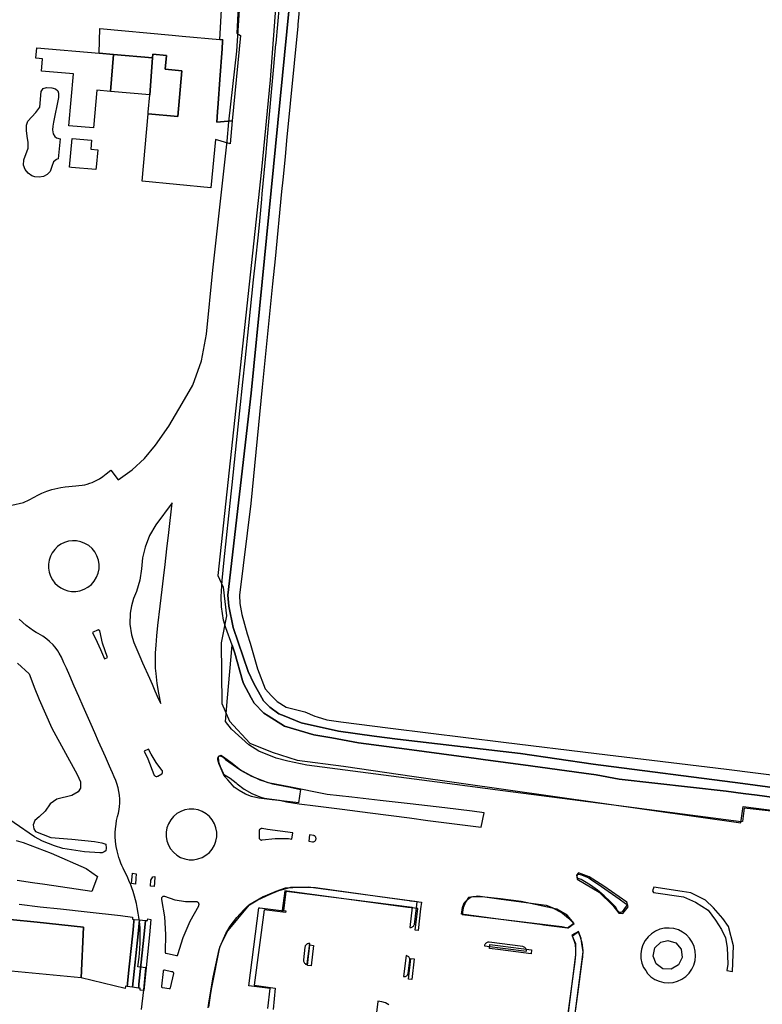
# Model space of a CAD drawing. Extents: x 1719668 to 1732973, y 5024848 to 5037745.
# Drawn here: x 1724893 to 1725068, y 5027830 to 5028063 of the extents above; entities that cross this region are included whole.
import ezdxf

# ---------------------------------------------------------------- set-up
doc = ezdxf.new("R2010")
doc.units = 0
doc.header["$MEASUREMENT"] = 0
for name, color, linetype in [('AR_VRD', 106, 'CONTINUOUS'), ('EDIFC', 246, 'CONTINUOUS'), ('MU_SOST', 216, 'CONTINUOUS'), ('SCARPT', 116, 'CONTINUOUS'), ('VIAB', 252, 'CONTINUOUS')]:
    doc.layers.add(name, color=color, linetype=linetype)

msp = doc.modelspace()

# ---------------------------------------------------------------- linework, layer by layer
at = {"layer": 'AR_VRD', "linetype": 'Continuous'}
for points in [[(1725090.95, 5027878.06), (1725063.49, 5027881.77), (1725028.09, 5027886.33), (1725010.92, 5027888.84), (1725006.86, 5027889.32), (1724981.84, 5027892.25), (1724976.33, 5027892.93), (1724967.87, 5027894.17), (1724959.04, 5027896.12), (1724955.06, 5027897.76), (1724953.81, 5027898.27), (1724951.64, 5027899.79), (1724950.19, 5027901.31), (1724949.81, 5027902), (1724947.91, 5027905.39), (1724946.56, 5027908.27), (1724942.99, 5027918.69), (1724941.94, 5027923.72), (1724941.71, 5027926.36), (1724947.28, 5027974.15), (1724949.86, 5028000.5), (1724957.8, 5028081.37)], [(1724957.8, 5028081.37), (1724949.86, 5028000.5), (1724947.28, 5027974.15), (1724941.71, 5027926.36), (1724941.94, 5027923.72), (1724942.99, 5027918.69), (1724946.56, 5027908.27), (1724947.91, 5027905.39), (1724949.81, 5027902), (1724950.19, 5027901.31), (1724951.64, 5027899.79), (1724953.81, 5027898.27), (1724955.06, 5027897.76), (1724959.04, 5027896.12), (1724967.87, 5027894.17), (1724976.33, 5027892.93), (1724981.84, 5027892.25), (1725006.86, 5027889.32), (1725010.92, 5027888.84), (1725028.09, 5027886.33), (1725063.49, 5027881.77), (1725090.95, 5027878.06)], [(1724944.16, 5028065.6), (1724943.83, 5028059.3), (1724944.72, 5028058.79), (1724942.77, 5028038.55), (1724941.75, 5028038.47), (1724939.14, 5028038.27), (1724939.31, 5028040.73), (1724939.45, 5028042.66), (1724939.86, 5028048.34), (1724940.38, 5028055.59), (1724940.51, 5028057.42), (1724940.53, 5028057.75), (1724939.82, 5028057.82), (1724940.59, 5028070.6)], [(1725074.96, 5027877.9), (1725066.87, 5027878.97), (1725063.61, 5027879.4), (1725059.61, 5027879.93), (1725034.31, 5027882.79), (1725028.86, 5027883.84), (1725025.91, 5027884.24), (1725011.6, 5027886.17), (1725009.76, 5027886.41), (1725006.83, 5027886.81), (1725002.66, 5027887.37), (1725000.48, 5027887.66), (1724984.03, 5027889.87), (1724972.65, 5027891.4), (1724966.35, 5027892.53), (1724962.07, 5027893.29), (1724955.12, 5027895.31), (1724951.27, 5027897.79), (1724950.25, 5027898.44), (1724947.93, 5027900.75), (1724947.26, 5027902), (1724945.45, 5027905.42), (1724945.24, 5027906.14), (1724943.4, 5027912.59), (1724942.73, 5027914.52), (1724941.3, 5027918.63), (1724940.69, 5027920.38), (1724940.27, 5027923.58), (1724940.13, 5027926.02), (1724940.37, 5027929.82), (1724940.88, 5027934.72), (1724942.52, 5027950.27), (1724942.74, 5027952.44), (1724943.55, 5027960.1), (1724944.58, 5027969.95), (1724945.29, 5027976.73), (1724945.82, 5027981.75), (1724946.7, 5027990.16), (1724947.83, 5028000.95), (1724948.27, 5028005.12), (1724948.95, 5028011.57), (1724949.28, 5028014.79), (1724949.77, 5028020.07), (1724949.88, 5028021.33), (1724950.77, 5028031.11), (1724950.94, 5028032.98), (1724951.19, 5028035.63), (1724951.43, 5028038.33), (1724953.11, 5028056.69), (1724953.13, 5028056.95), (1724953.94, 5028065.8)], [(1724958.72, 5028065.55), (1724958.31, 5028061.36), (1724958.28, 5028060.98), (1724955.64, 5028033.95), (1724955.26, 5028030.04), (1724954.72, 5028024.59), (1724954.46, 5028021.84), (1724952.91, 5028005.95), (1724952.31, 5027999.96), (1724949.89, 5027975.57), (1724947.15, 5027948.02), (1724944.51, 5027926.36), (1724944.57, 5027924.33), (1724945.02, 5027921.78), (1724946.34, 5027917.19), (1724946.99, 5027914.93), (1724947.62, 5027912.75), (1724948.74, 5027908.87), (1724950.57, 5027904.15), (1724952.06, 5027902.48), (1724952.55, 5027902), (1724953.4, 5027901.18), (1724955.53, 5027899.81), (1724959.91, 5027898.7), (1724962.34, 5027897.7), (1724962.83, 5027897.5), (1724965.17, 5027896.85), (1724968.49, 5027896.33), (1724980.2, 5027894.88), (1725006.9, 5027891.56), (1725028.9, 5027888.83), (1725059.69, 5027885.18), (1725080.24, 5027882.51)], [(1725071.66, 5027875.02), (1725063.8, 5027875.94), (1725063.43, 5027872.8), (1725063.13, 5027872.65), (1725034.19, 5027876.5), (1725006.73, 5027880.05), (1724991.25, 5027882.05), (1724960.42, 5027886.13), (1724955.94, 5027887.03), (1724953.18, 5027887.76), (1724949.09, 5027889.38), (1724946.72, 5027890.93), (1724942.58, 5027894.62), (1724941.18, 5027896.45), (1724941.65, 5027902), (1724942.73, 5027914.52), (1724943.4, 5027912.59), (1724945.24, 5027906.14), (1724945.45, 5027905.42), (1724947.26, 5027902), (1724947.93, 5027900.75), (1724950.25, 5027898.44), (1724951.27, 5027897.79), (1724955.12, 5027895.31), (1724962.07, 5027893.29), (1724966.35, 5027892.53), (1724972.65, 5027891.4), (1724984.03, 5027889.87), (1725000.48, 5027887.66), (1725002.66, 5027887.37), (1725006.83, 5027886.81), (1725009.76, 5027886.41), (1725011.6, 5027886.17), (1725025.91, 5027884.24), (1725028.86, 5027883.84), (1725034.31, 5027882.79), (1725059.61, 5027879.93), (1725063.61, 5027879.4), (1725066.87, 5027878.97), (1725074.96, 5027877.9)], [(1724891.97, 5027910.27), (1724894.72, 5027907.72), (1724896.09, 5027904.18), (1724896.96, 5027902), (1724897.11, 5027901.6), (1724900.14, 5027894.86), (1724906.07, 5027883.88), (1724906.88, 5027882.12), (1724906.9, 5027880.65), (1724906.37, 5027879.76), (1724904.82, 5027878.89), (1724901.26, 5027878.08), (1724899.7, 5027876.94), (1724898.54, 5027875.22), (1724897.14, 5027873.9), (1724896.09, 5027873.01), (1724895.67, 5027871.97), (1724895.87, 5027871.03), (1724896.29, 5027870.39), (1724899.85, 5027869.01), (1724904.81, 5027868.61), (1724910.21, 5027868.05), (1724911.92, 5027867.74), (1724912.88, 5027867.41), (1724913, 5027866.49), (1724912.87, 5027865.83), (1724912.46, 5027865.59), (1724912.05, 5027865.36), (1724911.45, 5027865.35), (1724907.84, 5027865.57), (1724902.68, 5027866.38), (1724900.72, 5027867.04), (1724897.88, 5027868.13), (1724896.03, 5027869.1), (1724881.55, 5027879.1)], [(1724891.65, 5027868.29), (1724893.32, 5027867.79), (1724899.92, 5027865.3), (1724908.2, 5027861.67), (1724910.9, 5027859.78), (1724909.6, 5027856.23), (1724898.44, 5027857.87), (1724895.57, 5027858.29), (1724891.88, 5027858.84)], [(1724937.05, 5027828.66), (1724937.33, 5027830.3), (1724938.3, 5027835.93), (1724938.49, 5027837.06), (1724939.66, 5027842.46), (1724939.95, 5027843.18), (1724941.28, 5027846.25), (1724942.27, 5027848), (1724943.85, 5027850.05), (1724945.5, 5027851.9), (1724946.5, 5027852.8), (1724948.8, 5027854.26), (1724951.76, 5027855.6), (1724953.78, 5027856.4), (1724955.33, 5027856.83), (1724956.63, 5027857.19), (1724959.92, 5027857.24), (1724962.49, 5027857.16), (1724977.65, 5027855.04), (1724984.63, 5027854.07), (1724984.95, 5027854.02), (1724985.34, 5027853.97), (1724985.69, 5027853.92), (1724987.52, 5027853.66), (1724987.33, 5027852.06), (1724986.72, 5027847), (1724986.03, 5027847.08), (1724986.63, 5027852.16), (1724984.29, 5027852.41), (1724955.24, 5027856.35), (1724954.61, 5027851.7), (1724955.41, 5027851.59), (1724955.38, 5027851.21), (1724950.32, 5027851.84), (1724947.93, 5027834.03), (1724952.91, 5027833.31), (1724952.43, 5027828.27)], [(1724892.38, 5027853.17), (1724897.39, 5027852.61), (1724902.2, 5027852.08), (1724908.45, 5027851.38), (1724916.39, 5027850.5), (1724919.17, 5027850.15), (1724919.23, 5027850.15), (1724919.18, 5027849.64), (1724919.55, 5027849.6), (1724919.52, 5027849.21), (1724919.42, 5027848.11), (1724919.25, 5027846.35), (1724918.42, 5027838.4), (1724918.02, 5027834.51), (1724917.99, 5027834.24), (1724917.94, 5027833.75), (1724917.51, 5027833.82), (1724917.48, 5027833.28), (1724907.07, 5027835.76), (1724907.59, 5027847.74), (1724896.66, 5027848.97), (1724890.24, 5027849.58)], [(1725021.97, 5027825.59), (1725023.88, 5027839.67), (1725024.01, 5027841.23), (1725024.02, 5027842.47), (1725023.95, 5027843.66), (1725023.2, 5027845.73), (1725024.55, 5027846.63), (1725025.07, 5027845.48), (1725025.48, 5027844.03), (1725025.66, 5027842.22), (1725025.6, 5027840.71), (1725025.46, 5027839.71), (1725024.57, 5027833.12), (1725023.24, 5027823.25)]]:
    msp.add_lwpolyline(points, dxfattribs=at)
for points in [[(1724939.82, 5028057.82), (1724940.53, 5028057.75), (1724940.51, 5028057.42), (1724940.38, 5028055.59), (1724939.86, 5028048.34), (1724939.45, 5028042.66), (1724939.31, 5028040.73), (1724939.14, 5028038.27), (1724941.75, 5028038.47), (1724942.77, 5028038.55), (1724942.25, 5028033.15), (1724938.82, 5028034.14), (1724937.74, 5028022.75), (1724921.45, 5028024.26), (1724922.86, 5028040.23), (1724929.92, 5028039.61), (1724930.87, 5028050.44), (1724926.92, 5028050.79), (1724927.2, 5028054.02), (1724923.97, 5028054.31), (1724923.89, 5028053.47), (1724914.71, 5028054.27), (1724911.33, 5028054.57), (1724911.46, 5028060.44), (1724928.6, 5028058.85), (1724930.93, 5028058.64)], [(1724902.07, 5028034.35), (1724901.63, 5028029.57), (1724901.18, 5028029.41), (1724900.51, 5028028.88), (1724900.15, 5028027.74), (1724899.71, 5028026.61), (1724899, 5028025.88), (1724898.14, 5028025.42), (1724897.09, 5028025.25), (1724896.11, 5028025.28), (1724895.39, 5028025.53), (1724894.52, 5028026.2), (1724893.83, 5028027.05), (1724893.44, 5028028.07), (1724893.5, 5028029.31), (1724894.48, 5028032.11), (1724894.53, 5028033.47), (1724894.32, 5028034.93), (1724894.16, 5028036.29), (1724894.1, 5028037.53), (1724894.43, 5028038.51), (1724896.32, 5028040.53), (1724896.8, 5028041.18), (1724897.31, 5028041.77), (1724897.59, 5028045.54), (1724898.04, 5028046.22), (1724898.86, 5028046.42), (1724900.14, 5028046.4), (1724900.97, 5028046.11), (1724901.51, 5028045.66), (1724901.67, 5028045.14), (1724901.72, 5028044.12), (1724900.48, 5028038.23), (1724900.34, 5028037.33), (1724900.24, 5028036.42), (1724900.44, 5028035.52), (1724900.86, 5028034.85), (1724901.24, 5028034.55)], [(1724940.46, 5027888.08), (1724941.22, 5027887.47), (1724944.59, 5027885.07), (1724946.86, 5027883.78), (1724949.29, 5027882.65), (1724952.33, 5027881.67), (1724956.49, 5027880.88), (1724958.9, 5027880.37), (1724958.44, 5027877.18), (1724956.51, 5027877.41), (1724953.01, 5027877.84), (1724952.55, 5027877.9), (1724952.25, 5027877.93), (1724949.69, 5027878.24), (1724949.07, 5027878.32), (1724947.35, 5027878.67), (1724945.93, 5027879.24), (1724944.45, 5027880.07), (1724943.96, 5027880.4), (1724943.26, 5027880.88), (1724942.82, 5027881.36), (1724941.71, 5027882.59), (1724940.85, 5027883.54), (1724940.14, 5027885.26), (1724939.63, 5027886.49), (1724939.51, 5027886.77), (1724939.45, 5027887.05), (1724939.37, 5027887.39), (1724939.35, 5027887.78), (1724939.51, 5027888.14), (1724939.96, 5027888.28)], [(1725025.36, 5027860.18), (1725026.69, 5027859.62), (1725027.06, 5027859.42), (1725027.41, 5027859.23), (1725030.06, 5027857.42), (1725034.27, 5027854.43), (1725035.79, 5027853.39), (1725035.93, 5027853.19), (1725036.04, 5027853.05), (1725035.91, 5027852.73), (1725034.99, 5027851.4), (1725034.69, 5027851.21), (1725034.35, 5027851.26), (1725033.88, 5027851.68), (1725033.38, 5027852.58), (1725032.11, 5027853.87), (1725030.74, 5027855.16), (1725029.16, 5027856.51), (1725027.51, 5027857.72), (1725026.09, 5027858.55), (1725025.31, 5027859.01), (1725024.58, 5027859.29), (1725024.5, 5027859.32), (1725024.4, 5027859.49), (1725024.37, 5027859.59), (1725024.31, 5027859.79), (1725024.32, 5027859.96), (1725024.51, 5027860.23), (1725024.68, 5027860.3), (1725024.76, 5027860.34)], [(1725023.55, 5027848.65), (1725022.09, 5027847.5), (1725016.4, 5027848.25), (1725015.52, 5027848.36), (1725006.28, 5027849.58), (1724996.97, 5027850.8), (1724997.21, 5027852.45), (1724997.59, 5027853.49), (1724998.39, 5027854.33), (1724999.29, 5027854.9), (1725000, 5027855.05), (1725000.86, 5027855.15), (1725006.35, 5027854.41), (1725017.03, 5027852.96), (1725018.41, 5027852.4), (1725020.86, 5027851.07), (1725022.33, 5027849.89), (1725022.92, 5027849.28)], [(1724920.84, 5027849.49), (1724920.54, 5027846.22), (1724919.21, 5027833.57), (1724917.94, 5027833.75), (1724917.99, 5027834.24), (1724918.02, 5027834.51), (1724918.42, 5027838.4), (1724919.25, 5027846.35), (1724919.42, 5027848.11), (1724919.52, 5027849.21), (1724919.55, 5027849.6)], [(1724920.84, 5027849.49), (1724922.25, 5027849.36), (1724921.94, 5027846.08), (1724921.18, 5027838.76), (1724920.71, 5027834.26), (1724920.68, 5027833.94), (1724920.61, 5027833.36), (1724919.21, 5027833.57), (1724920.54, 5027846.22)], [(1724923.56, 5027849.61), (1724923.23, 5027845.95), (1724921.85, 5027832.76), (1724920.98, 5027832.85), (1724921.02, 5027833.3), (1724920.61, 5027833.36), (1724920.68, 5027833.94), (1724920.71, 5027834.26), (1724921.18, 5027838.76), (1724921.94, 5027846.08), (1724922.25, 5027849.36), (1724922.77, 5027849.31), (1724922.8, 5027849.7)], [(1725048.29, 5027838.84), (1725046.6, 5027837.84), (1725044.63, 5027837.93), (1725043.03, 5027839.08), (1725042.32, 5027840.92), (1725042.73, 5027842.85), (1725044.14, 5027844.24), (1725045.76, 5027844.64), (1725047.65, 5027844.08), (1725048.92, 5027842.57), (1725049.16, 5027840.61)], [(1724962, 5027843.46), (1724961.44, 5027838.58), (1724960.58, 5027838.68), (1724961.13, 5027843.56)], [(1725013.56, 5027842.38), (1725013.43, 5027841.42), (1725006.18, 5027842.36), (1725003.58, 5027842.7), (1725003.71, 5027843.66), (1725006.19, 5027843.34)], [(1724985.83, 5027840.29), (1724985.28, 5027835.38), (1724984.45, 5027835.48), (1724985, 5027840.38)]]:
    msp.add_lwpolyline(points, close=True, dxfattribs=at)
at = {"layer": 'EDIFC', "linetype": 'Continuous'}
for points in [[(1724914.71, 5028054.27), (1724914.02, 5028045.53), (1724910.72, 5028045.82), (1724909.94, 5028036.91), (1724904.13, 5028037.42), (1724905.21, 5028049.66), (1724897.65, 5028050.32), (1724897.91, 5028053.27), (1724896.37, 5028053.4), (1724896.58, 5028055.87), (1724911.33, 5028054.57)], [(1724923.89, 5028053.47), (1724923.26, 5028044.71), (1724914.02, 5028045.53), (1724914.71, 5028054.27)], [(1724922.86, 5028040.23), (1724922.9, 5028040.64), (1724923.26, 5028044.71), (1724923.89, 5028053.47), (1724923.97, 5028054.31), (1724927.2, 5028054.02), (1724926.92, 5028050.79), (1724930.87, 5028050.44), (1724929.92, 5028039.61)], [(1724910.6, 5028027.6), (1724910.55, 5028027.03), (1724904.78, 5028027.55), (1724904.29, 5028027.59), (1724904.89, 5028034.38), (1724909.5, 5028033.97), (1724909.31, 5028031.83), (1724910.96, 5028031.68)], [(1724896.66, 5027848.97), (1724907.59, 5027847.74), (1724907.07, 5027835.76), (1724888.87, 5027837.5), (1724888.45, 5027837.54), (1724888.5, 5027838.1), (1724888.83, 5027841.57), (1724885.88, 5027841.85), (1724886.5, 5027848.36), (1724890.09, 5027848.01), (1724890.24, 5027849.58)]]:
    msp.add_lwpolyline(points, close=True, dxfattribs=at)
at = {"layer": 'MU_SOST', "linetype": 'Continuous'}
for points in [[(1724919.99, 5027859.29), (1724919.88, 5027857.95), (1724918.99, 5027858.06), (1724919.18, 5027860.54), (1724920.02, 5027860.38)], [(1724924.37, 5027858.26), (1724924.29, 5027857.38), (1724923.43, 5027857.49), (1724923.54, 5027858.85), (1724924.02, 5027859.68), (1724924.51, 5027859.75)]]:
    msp.add_lwpolyline(points, close=True, dxfattribs=at)
at = {"layer": 'SCARPT', "linetype": 'Continuous'}
for points in [[(1725090.95, 5027878.06), (1725063.49, 5027881.77), (1725028.09, 5027886.33), (1725010.92, 5027888.84), (1725006.86, 5027889.32), (1724981.84, 5027892.25), (1724976.33, 5027892.93), (1724967.87, 5027894.17), (1724959.04, 5027896.12), (1724955.06, 5027897.76), (1724953.81, 5027898.27), (1724951.64, 5027899.79), (1724950.19, 5027901.31), (1724949.81, 5027902), (1724947.91, 5027905.39), (1724946.56, 5027908.27), (1724942.99, 5027918.69), (1724941.94, 5027923.72), (1724941.71, 5027926.36), (1724947.28, 5027974.15), (1724949.86, 5028000.5), (1724957.8, 5028081.37)], [(1724957.8, 5028081.37), (1724949.86, 5028000.5), (1724947.28, 5027974.15), (1724941.71, 5027926.36), (1724941.94, 5027923.72), (1724942.99, 5027918.69), (1724946.56, 5027908.27), (1724947.91, 5027905.39), (1724949.81, 5027902), (1724950.19, 5027901.31), (1724951.64, 5027899.79), (1724953.81, 5027898.27), (1724955.06, 5027897.76), (1724959.04, 5027896.12), (1724967.87, 5027894.17), (1724976.33, 5027892.93), (1724981.84, 5027892.25), (1725006.86, 5027889.32), (1725010.92, 5027888.84), (1725028.09, 5027886.33), (1725063.49, 5027881.77), (1725090.95, 5027878.06)], [(1724944.16, 5028065.6), (1724943.83, 5028059.3), (1724944.72, 5028058.79), (1724942.77, 5028038.55), (1724941.75, 5028038.47), (1724939.14, 5028038.27), (1724939.31, 5028040.73), (1724939.45, 5028042.66), (1724939.86, 5028048.34), (1724940.38, 5028055.59), (1724940.51, 5028057.42), (1724940.53, 5028057.75), (1724939.82, 5028057.82), (1724940.59, 5028070.6)], [(1725074.96, 5027877.9), (1725066.87, 5027878.97), (1725063.61, 5027879.4), (1725059.61, 5027879.93), (1725034.31, 5027882.79), (1725028.86, 5027883.84), (1725025.91, 5027884.24), (1725011.6, 5027886.17), (1725009.76, 5027886.41), (1725006.83, 5027886.81), (1725002.66, 5027887.37), (1725000.48, 5027887.66), (1724984.03, 5027889.87), (1724972.65, 5027891.4), (1724966.35, 5027892.53), (1724962.07, 5027893.29), (1724955.12, 5027895.31), (1724951.27, 5027897.79), (1724950.25, 5027898.44), (1724947.93, 5027900.75), (1724947.26, 5027902), (1724945.45, 5027905.42), (1724945.24, 5027906.14), (1724943.4, 5027912.59), (1724942.73, 5027914.52), (1724941.3, 5027918.63), (1724940.69, 5027920.38), (1724940.27, 5027923.58), (1724940.13, 5027926.02), (1724940.37, 5027929.82), (1724940.88, 5027934.72), (1724942.52, 5027950.27), (1724942.74, 5027952.44), (1724943.55, 5027960.1), (1724944.58, 5027969.95), (1724945.29, 5027976.73), (1724945.82, 5027981.75), (1724946.7, 5027990.16), (1724947.83, 5028000.95), (1724948.27, 5028005.12), (1724948.95, 5028011.57), (1724949.28, 5028014.79), (1724949.77, 5028020.07), (1724949.88, 5028021.33), (1724950.77, 5028031.11), (1724950.94, 5028032.98), (1724951.19, 5028035.63), (1724951.43, 5028038.33), (1724953.11, 5028056.69), (1724953.13, 5028056.95), (1724953.94, 5028065.8)], [(1724958.72, 5028065.55), (1724958.31, 5028061.36), (1724958.28, 5028060.98), (1724955.64, 5028033.95), (1724955.26, 5028030.04), (1724954.72, 5028024.59), (1724954.46, 5028021.84), (1724952.91, 5028005.95), (1724952.31, 5027999.96), (1724949.89, 5027975.57), (1724947.15, 5027948.02), (1724944.51, 5027926.36), (1724944.57, 5027924.33), (1724945.02, 5027921.78), (1724946.34, 5027917.19), (1724946.99, 5027914.93), (1724947.62, 5027912.75), (1724948.74, 5027908.87), (1724950.57, 5027904.15), (1724952.06, 5027902.48), (1724952.55, 5027902), (1724953.4, 5027901.18), (1724955.53, 5027899.81), (1724959.91, 5027898.7), (1724962.34, 5027897.7), (1724962.83, 5027897.5), (1724965.17, 5027896.85), (1724968.49, 5027896.33), (1724980.2, 5027894.88), (1725006.9, 5027891.56), (1725028.9, 5027888.83), (1725059.69, 5027885.18), (1725080.24, 5027882.51)], [(1725071.66, 5027875.02), (1725063.8, 5027875.94), (1725063.43, 5027872.8), (1725063.13, 5027872.65), (1725034.19, 5027876.5), (1725006.73, 5027880.05), (1724991.25, 5027882.05), (1724960.42, 5027886.13), (1724955.94, 5027887.03), (1724953.18, 5027887.76), (1724949.09, 5027889.38), (1724946.72, 5027890.93), (1724942.58, 5027894.62), (1724941.18, 5027896.45), (1724941.65, 5027902), (1724942.73, 5027914.52), (1724943.4, 5027912.59), (1724945.24, 5027906.14), (1724945.45, 5027905.42), (1724947.26, 5027902), (1724947.93, 5027900.75), (1724950.25, 5027898.44), (1724951.27, 5027897.79), (1724955.12, 5027895.31), (1724962.07, 5027893.29), (1724966.35, 5027892.53), (1724972.65, 5027891.4), (1724984.03, 5027889.87), (1725000.48, 5027887.66), (1725002.66, 5027887.37), (1725006.83, 5027886.81), (1725009.76, 5027886.41), (1725011.6, 5027886.17), (1725025.91, 5027884.24), (1725028.86, 5027883.84), (1725034.31, 5027882.79), (1725059.61, 5027879.93), (1725063.61, 5027879.4), (1725066.87, 5027878.97), (1725074.96, 5027877.9)]]:
    msp.add_lwpolyline(points, dxfattribs=at)
for points in [[(1724920.84, 5027849.49), (1724920.54, 5027846.22), (1724919.21, 5027833.57), (1724917.94, 5027833.75), (1724917.99, 5027834.24), (1724918.02, 5027834.51), (1724918.42, 5027838.4), (1724919.25, 5027846.35), (1724919.42, 5027848.11), (1724919.52, 5027849.21), (1724919.55, 5027849.6)], [(1724922.25, 5027849.36), (1724921.94, 5027846.08), (1724921.18, 5027838.76), (1724920.71, 5027834.26), (1724920.68, 5027833.94), (1724920.61, 5027833.36), (1724919.21, 5027833.57), (1724920.54, 5027846.22), (1724920.84, 5027849.49)]]:
    msp.add_lwpolyline(points, close=True, dxfattribs=at)
at = {"layer": 'VIAB', "linetype": 'Continuous'}
for points in [[(1724890.64, 5027947.65), (1724893.38, 5027948.28), (1724894.78, 5027948.89), (1724895.9, 5027949.53), (1724896.8, 5027950.02), (1724897.79, 5027950.48), (1724898.91, 5027950.93), (1724900.11, 5027951.32), (1724901.5, 5027951.66), (1724902.25, 5027951.77), (1724903.29, 5027951.94), (1724905.79, 5027952.2), (1724906.48, 5027952.24), (1724907.31, 5027952.35), (1724907.89, 5027952.46), (1724908.51, 5027952.62), (1724909.14, 5027952.81), (1724909.64, 5027953), (1724910.58, 5027953.42), (1724911.39, 5027953.87), (1724912.15, 5027954.38), (1724912.97, 5027955.02), (1724914.06, 5027955.87), (1724915.81, 5027953.62), (1724919.13, 5027956.01), (1724922.04, 5027958.69), (1724924.63, 5027961.83), (1724927.79, 5027966.35), (1724930.96, 5027971.65), (1724933.42, 5027976.01), (1724935.47, 5027981.77), (1724936.65, 5027988.11), (1724938.17, 5028003.24), (1724941.59, 5028033.79), (1724941.98, 5028038.36), (1724943.89, 5028055.07), (1724945.7, 5028083.11)], [(1724954.19, 5028081.14), (1724951.74, 5028048.29), (1724949.66, 5028027.07), (1724939.34, 5027930.94), (1724940.65, 5027928.23), (1724941.42, 5027921.42), (1724940.12, 5027915.01), (1724940.31, 5027900.7), (1724942.14, 5027896.48), (1724946.91, 5027891.34), (1724952.23, 5027889.14), (1724958.1, 5027887.3), (1724969.11, 5027885.83), (1724985.81, 5027883.45), (1725063.06, 5027872.44), (1725063.61, 5027876.29), (1725184.32, 5027860.74), (1725184.03, 5027857.64), (1725236.92, 5027851.15), (1725241.47, 5027848.05), (1725244.28, 5027844.95), (1725246.31, 5027840.88), (1725247.28, 5027836.91), (1725246.31, 5027827.99)], [(1724921.34, 5027828.28), (1724921.87, 5027832.95), (1724922.32, 5027838.13), (1724920.48, 5027838.34), (1724920.74, 5027840.67), (1724920.93, 5027842.52), (1724921.02, 5027844.14), (1724921.04, 5027845.1), (1724920.97, 5027847.5), (1724920.9, 5027848.36), (1724920.83, 5027849.09), (1724920.7, 5027850.11), (1724920.56, 5027851.04), (1724920.31, 5027852.41), (1724920.1, 5027853.35), (1724919.89, 5027854.23), (1724919.64, 5027855.11), (1724919.31, 5027856.19), (1724919.01, 5027857.09), (1724918.77, 5027857.75), (1724918.51, 5027858.41), (1724917.93, 5027859.8), (1724917.41, 5027860.89), (1724917, 5027861.72), (1724916.69, 5027862.38), (1724916.45, 5027862.92), (1724916.19, 5027863.61), (1724915.97, 5027864.27), (1724915.78, 5027864.91), (1724915.55, 5027865.83), (1724915.35, 5027866.85), (1724915.21, 5027868.02), (1724915.13, 5027869.19), (1724915.13, 5027870.17), (1724915.18, 5027871.01), (1724915.29, 5027872.12), (1724915.44, 5027873.04), (1724915.64, 5027873.94), (1724915.85, 5027874.77), (1724916.01, 5027875.61), (1724916.1, 5027876.3), (1724916.16, 5027877.1), (1724916.17, 5027878.02), (1724916.11, 5027878.96), (1724915.99, 5027879.84), (1724915.8, 5027880.77), (1724915.51, 5027881.75), (1724915.24, 5027882.48), (1724914.85, 5027883.37), (1724914.44, 5027884.31), (1724914.06, 5027885.17), (1724913.75, 5027885.87), (1724912.79, 5027888.06), (1724912.4, 5027888.94), (1724911.19, 5027891.7), (1724910.28, 5027893.76), (1724909.43, 5027895.69), (1724907.55, 5027899.95), (1724906.48, 5027902.37), (1724905.43, 5027904.77), (1724904.35, 5027907.21), (1724903.55, 5027909.03), (1724902.99, 5027910.3), (1724902.37, 5027911.68), (1724901.87, 5027912.6), (1724901.53, 5027913.14), (1724901.13, 5027913.7), (1724900.8, 5027914.12), (1724900.43, 5027914.55), (1724899.6, 5027915.39), (1724898.97, 5027915.93), (1724898.34, 5027916.41), (1724897.98, 5027916.64), (1724897.47, 5027916.96), (1724896.91, 5027917.27), (1724896.45, 5027917.52), (1724895.79, 5027917.91), (1724894.08, 5027919.12), (1724892.37, 5027920.67)], [(1724951.18, 5027828.52), (1724951.78, 5027833.27), (1724946.72, 5027833.91), (1724949.05, 5027852.35), (1724949.29, 5027852.32), (1724954.96, 5027851.61), (1724955.54, 5027856.22), (1724955.55, 5027856.26), (1724956.17, 5027856.21), (1724956.17, 5027856.21), (1724985.35, 5027852.46), (1724984.75, 5027847.7), (1724984.91, 5027847.69), (1724985.07, 5027847.71), (1724985.23, 5027847.75), (1724985.37, 5027847.82), (1724985.51, 5027847.91), (1724985.62, 5027848.02), (1724985.72, 5027848.14), (1724985.8, 5027848.28), (1724985.85, 5027848.43), (1724986.34, 5027852.32), (1724986.34, 5027852.33), (1724986.34, 5027852.33), (1724986.51, 5027853.72), (1724960.82, 5027857.24), (1724955.28, 5027856.97), (1724953.06, 5027856.19), (1724950.06, 5027854.97), (1724946.7, 5027852.94), (1724941.76, 5027846.98), (1724940.8, 5027845.09), (1724939.78, 5027843.06), (1724937.9, 5027833.47), (1724937.64, 5027832.17), (1724937.18, 5027828.81)], [(1724979.82, 5027829.41), (1724979, 5027829.82), (1724978.12, 5027830.09), (1724977.21, 5027830.22), (1724977.18, 5027830.06), (1724976.57, 5027825.23)]]:
    msp.add_lwpolyline(points, dxfattribs=at)
for points in [[(1724922.17, 5027937.7), (1724921.56, 5027935.17), (1724921.29, 5027932.58), (1724920.94, 5027929.84), (1724920.14, 5027927.2), (1724919.44, 5027925.52), (1724918.93, 5027923.77), (1724918.64, 5027922.05), (1724918.59, 5027919.49), (1724918.96, 5027916.95), (1724919.51, 5027915.16), (1724920.24, 5027913.44), (1724920.96, 5027911.79), (1724921.59, 5027910.35), (1724923.2, 5027906.69), (1724923.84, 5027905.23), (1724924.5, 5027903.71), (1724925.36, 5027901.75), (1724925.9, 5027900.72), (1724925.45, 5027903.16), (1724925.01, 5027905.46), (1724924.78, 5027907.78), (1724924.66, 5027909.06), (1724924.66, 5027910.43), (1724924.66, 5027912.69), (1724924.77, 5027914.48), (1724924.91, 5027916.69), (1724925.2, 5027919.17), (1724925.73, 5027923.71), (1724926.19, 5027927.67), (1724926.5, 5027930.31), (1724926.88, 5027933.59), (1724927.31, 5027937.31), (1724927.76, 5027941.13), (1724928.58, 5027948.15), (1724924.7, 5027942.96), (1724923.24, 5027940.42)], [(1724900.83, 5027929.2), (1724901.48, 5027928.58), (1724902.21, 5027928.05), (1724903.02, 5027927.65), (1724903.87, 5027927.37), (1724904.76, 5027927.22), (1724905.76, 5027927.21), (1724906.74, 5027927.37), (1724907.73, 5027927.71), (1724908.65, 5027928.21), (1724909.46, 5027928.87), (1724910.15, 5027929.66), (1724910.69, 5027930.55), (1724911.06, 5027931.53), (1724911.27, 5027932.55), (1724911.29, 5027933.6), (1724911.13, 5027934.63), (1724910.79, 5027935.62), (1724910.28, 5027936.54), (1724909.63, 5027937.35), (1724908.84, 5027938.04), (1724907.94, 5027938.58), (1724906.97, 5027938.96), (1724905.94, 5027939.16), (1724905.01, 5027939.19), (1724904.08, 5027939.07), (1724903.15, 5027938.8), (1724902.28, 5027938.38), (1724901.49, 5027937.83), (1724900.8, 5027937.16), (1724900.22, 5027936.38), (1724899.77, 5027935.52), (1724899.47, 5027934.61), (1724899.32, 5027933.65), (1724899.33, 5027932.69), (1724899.49, 5027931.74), (1724899.8, 5027930.82), (1724900.25, 5027929.97)], [(1724911.6, 5027913.46), (1724912.58, 5027911.23), (1724913.27, 5027911.54), (1724912.08, 5027914.98), (1724911.48, 5027917.88), (1724911.11, 5027918.09), (1724909.76, 5027917.46), (1724910.84, 5027915.18)], [(1724925.16, 5027883.52), (1724926.1, 5027884.05), (1724926.17, 5027884.13), (1724926.23, 5027884.22), (1724926.27, 5027884.32), (1724926.3, 5027884.42), (1724926.3, 5027884.53), (1724926.29, 5027884.64), (1724926.26, 5027884.75), (1724926.22, 5027884.85), (1724926.15, 5027884.93), (1724924.78, 5027886.75), (1724923.6, 5027888.69), (1724922.97, 5027889.92), (1724921.96, 5027889.44), (1724922.78, 5027887.58), (1724924.22, 5027883.89), (1724924.26, 5027883.79), (1724924.31, 5027883.7), (1724924.38, 5027883.62), (1724924.46, 5027883.55), (1724924.55, 5027883.5), (1724924.65, 5027883.46), (1724924.75, 5027883.43), (1724924.86, 5027883.43), (1724924.97, 5027883.44), (1724925.07, 5027883.47)], [(1724939.96, 5027885.79), (1724940.99, 5027883.36), (1724940.74, 5027883.94), (1724942.28, 5027883.01), (1724943.7, 5027881.91), (1724943.92, 5027881.7), (1724945.57, 5027880.41), (1724947.38, 5027879.37), (1724949.32, 5027878.58), (1724950.33, 5027878.3), (1724953.96, 5027877.82), (1724955.57, 5027877.44), (1724958.58, 5027876.97), (1724962.5, 5027876.47), (1724968.75, 5027875.66), (1724975.37, 5027874.8), (1724984.66, 5027873.6), (1724989.01, 5027873.04), (1725001.67, 5027871.41), (1725002.31, 5027874.85), (1724999.51, 5027875.2), (1724993.05, 5027876.01), (1724984.88, 5027876.97), (1724977.79, 5027877.77), (1724971.04, 5027878.54), (1724965.22, 5027879.17), (1724956.22, 5027880.95), (1724951.28, 5027881.95), (1724947.43, 5027883.4), (1724944.8, 5027884.85), (1724942.76, 5027886.48), (1724940.67, 5027887.98), (1724940.09, 5027888.39), (1724939.45, 5027888.11), (1724939.5, 5027886.89)], [(1724934.7, 5027875.49), (1724933.67, 5027875.67), (1724932.62, 5027875.68), (1724931.59, 5027875.5), (1724930.61, 5027875.14), (1724929.7, 5027874.62), (1724928.9, 5027873.95), (1724928.23, 5027873.15), (1724927.7, 5027872.25), (1724927.34, 5027871.27), (1724927.16, 5027870.24), (1724927.15, 5027869.19), (1724927.33, 5027868.16), (1724927.69, 5027867.18), (1724928.21, 5027866.27), (1724928.88, 5027865.47), (1724929.68, 5027864.79), (1724930.58, 5027864.27), (1724931.57, 5027863.91), (1724932.6, 5027863.72), (1724933.64, 5027863.72), (1724934.67, 5027863.9), (1724935.66, 5027864.26), (1724936.56, 5027864.78), (1724937.37, 5027865.45), (1724938.04, 5027866.25), (1724938.57, 5027867.15), (1724938.93, 5027868.13), (1724939.11, 5027869.16), (1724939.11, 5027870.21), (1724938.93, 5027871.24), (1724938.58, 5027872.22), (1724938.06, 5027873.13), (1724937.39, 5027873.93), (1724936.59, 5027874.61), (1724935.68, 5027875.13)], [(1724949.83, 5027868.39), (1724952.93, 5027868.77), (1724956.05, 5027868.71), (1724956.89, 5027868.62), (1724957.08, 5027870.11), (1724951.1, 5027870.88), (1724949.83, 5027871.08), (1724949.73, 5027871.09), (1724949.63, 5027871.09), (1724949.53, 5027871.06), (1724949.44, 5027871.03), (1724949.36, 5027870.98), (1724949.28, 5027870.91), (1724949.22, 5027870.84), (1724949.17, 5027870.75), (1724949.14, 5027870.66), (1724949.12, 5027870.56), (1724949.11, 5027870.46), (1724949.12, 5027868.92), (1724949.14, 5027868.82), (1724949.17, 5027868.73), (1724949.22, 5027868.64), (1724949.28, 5027868.56), (1724949.36, 5027868.5), (1724949.44, 5027868.44), (1724949.54, 5027868.41), (1724949.63, 5027868.38), (1724949.73, 5027868.38)], [(1724961.04, 5027869.59), (1724960.85, 5027868.08), (1724961.77, 5027867.95), (1724961.9, 5027867.95), (1724962.03, 5027867.98), (1724962.16, 5027868.02), (1724962.27, 5027868.09), (1724962.37, 5027868.17), (1724962.46, 5027868.28), (1724962.52, 5027868.39), (1724962.57, 5027868.51), (1724962.59, 5027868.64), (1724962.6, 5027868.78), (1724962.57, 5027868.91), (1724962.53, 5027869.03), (1724962.47, 5027869.15), (1724962.39, 5027869.25), (1724962.29, 5027869.34), (1724962.17, 5027869.41), (1724962.05, 5027869.46)], [(1725024.35, 5027859.11), (1725029.56, 5027856.04), (1725032.76, 5027852.9), (1725034.17, 5027851.1), (1725035.1, 5027851.03), (1725036.37, 5027852.57), (1725036.1, 5027853.64), (1725030.63, 5027857.44), (1725027.15, 5027859.71), (1725024.62, 5027860.65), (1725024.15, 5027860.05)], [(1725055.34, 5027851.77), (1725057.08, 5027849.43), (1725058.48, 5027847.22), (1725059.42, 5027845.22), (1725059.82, 5027842.95), (1725059.95, 5027839.01), (1725059.75, 5027837.54), (1725061.09, 5027837.27), (1725061.29, 5027843.35), (1725060.09, 5027847.89), (1725058.75, 5027849.83), (1725056.61, 5027852.37), (1725054.68, 5027854.17), (1725051.2, 5027855.91), (1725049.13, 5027856.17), (1725042.45, 5027857.24), (1725042.18, 5027856.38), (1725042.38, 5027855.97), (1725049.46, 5027854.91), (1725052.34, 5027853.7)], [(1724929.6, 5027841.06), (1724929.65, 5027841.05), (1724929.7, 5027841.06), (1724929.75, 5027841.07), (1724929.8, 5027841.09), (1724929.84, 5027841.11), (1724929.88, 5027841.15), (1724929.91, 5027841.19), (1724929.94, 5027841.23), (1724929.95, 5027841.28), (1724931.19, 5027845.29), (1724932.83, 5027849.15), (1724934.84, 5027852.83), (1724934.88, 5027852.92), (1724934.91, 5027853.01), (1724934.93, 5027853.12), (1724934.92, 5027853.22), (1724934.9, 5027853.32), (1724934.87, 5027853.41), (1724934.81, 5027853.5), (1724934.75, 5027853.57), (1724934.67, 5027853.64), (1724934.58, 5027853.69), (1724934.49, 5027853.72), (1724934.39, 5027853.74), (1724934.28, 5027853.74), (1724931.75, 5027853.76), (1724929.25, 5027854.18), (1724926.85, 5027854.98), (1724926.75, 5027855.02), (1724926.65, 5027855.03), (1724926.55, 5027855.03), (1724926.45, 5027855.01), (1724926.36, 5027854.98), (1724926.27, 5027854.92), (1724926.19, 5027854.86), (1724926.13, 5027854.78), (1724926.08, 5027854.7), (1724926.04, 5027854.6), (1724926.02, 5027854.5), (1724926.02, 5027854.4), (1724926.03, 5027854.3), (1724926.73, 5027850.2), (1724927.02, 5027846.05), (1724926.9, 5027841.89), (1724926.9, 5027841.84), (1724926.91, 5027841.79), (1724926.92, 5027841.74), (1724926.94, 5027841.7), (1724926.97, 5027841.66), (1724927.01, 5027841.63), (1724927.05, 5027841.6), (1724927.09, 5027841.58), (1724927.14, 5027841.57)], [(1725021.94, 5027850.63), (1725019.54, 5027852.03), (1725011.12, 5027853.84), (1725006.18, 5027854.44), (1725001.77, 5027854.97), (1724999.7, 5027854.97), (1724998.63, 5027854.77), (1724997.9, 5027853.7), (1724997.36, 5027852.3), (1724997.16, 5027850.76), (1725020.74, 5027847.89), (1725022.21, 5027847.62), (1725023.61, 5027848.63)], [(1725021.34, 5027807.88), (1725025.75, 5027841.95), (1725025.48, 5027843.82), (1725025.28, 5027845.09), (1725024.62, 5027846.76), (1725023.08, 5027845.89), (1725023.95, 5027843.88), (1725023.95, 5027841.21), (1725019.81, 5027808.88), (1725015.4, 5027809.41), (1725015.33, 5027808.75)], [(1725044.8, 5027834.67), (1725045.91, 5027834.59), (1725047.02, 5027834.69), (1725048.1, 5027834.98), (1725049.11, 5027835.46), (1725050.02, 5027836.1), (1725050.81, 5027836.88), (1725051.45, 5027837.79), (1725051.93, 5027838.8), (1725052.23, 5027839.87), (1725052.34, 5027840.98), (1725052.26, 5027842.09), (1725051.99, 5027843.17), (1725051.54, 5027844.19), (1725050.93, 5027845.12), (1725050.16, 5027845.92), (1725049.26, 5027846.59), (1725048.27, 5027847.09), (1725047.2, 5027847.41), (1725046.1, 5027847.55), (1725044.98, 5027847.49), (1725043.9, 5027847.25), (1725042.87, 5027846.82), (1725041.93, 5027846.22), (1725041.1, 5027845.47), (1725040.42, 5027844.59), (1725039.9, 5027843.61), (1725039.55, 5027842.55), (1725039.39, 5027841.45), (1725039.42, 5027840.34), (1725039.64, 5027839.24), (1725040.05, 5027838.21), (1725040.58, 5027837.47), (1725040.98, 5027836.8), (1725041.78, 5027836.03), (1725042.71, 5027835.41), (1725043.72, 5027834.95)], [(1724960.49, 5027839.08), (1724961.09, 5027843.9), (1724960.94, 5027843.9), (1724960.78, 5027843.89), (1724960.63, 5027843.85), (1724960.49, 5027843.78), (1724960.35, 5027843.69), (1724960.24, 5027843.59), (1724960.14, 5027843.47), (1724960.06, 5027843.33), (1724960.01, 5027843.18), (1724959.97, 5027843.03), (1724959.6, 5027840.05), (1724959.59, 5027839.88), (1724959.62, 5027839.71), (1724959.67, 5027839.54), (1724959.75, 5027839.39), (1724959.86, 5027839.25), (1724959.99, 5027839.13), (1724960.13, 5027839.04), (1724960.3, 5027838.97), (1724960.47, 5027838.94)], [(1725002.42, 5027843.33), (1725012.34, 5027842.07), (1725012.34, 5027842.24), (1725012.32, 5027842.41), (1725012.26, 5027842.57), (1725012.18, 5027842.72), (1725012.08, 5027842.86), (1725011.95, 5027842.97), (1725011.8, 5027843.06), (1725011.64, 5027843.13), (1725011.47, 5027843.17), (1725003.54, 5027844.19), (1725003.38, 5027844.2), (1725003.23, 5027844.18), (1725003.08, 5027844.14), (1725002.93, 5027844.08), (1725002.8, 5027843.99), (1725002.69, 5027843.89), (1725002.59, 5027843.76), (1725002.51, 5027843.63), (1725002.45, 5027843.48)], [(1724983.91, 5027841.02), (1724983.29, 5027836.06), (1724983.44, 5027836.05), (1724983.6, 5027836.07), (1724983.75, 5027836.11), (1724983.89, 5027836.17), (1724984.02, 5027836.26), (1724984.14, 5027836.36), (1724984.23, 5027836.48), (1724984.31, 5027836.62), (1724984.37, 5027836.76), (1724984.79, 5027839.97), (1724984.78, 5027840.14), (1724984.75, 5027840.3), (1724984.69, 5027840.46), (1724984.6, 5027840.6), (1724984.5, 5027840.73), (1724984.37, 5027840.84), (1724984.23, 5027840.92), (1724984.07, 5027840.98)], [(1724927.83, 5027833.21), (1724927.88, 5027833.2), (1724927.93, 5027833.21), (1724927.98, 5027833.22), (1724928.02, 5027833.24), (1724928.07, 5027833.27), (1724928.1, 5027833.3), (1724928.13, 5027833.34), (1724928.15, 5027833.39), (1724928.17, 5027833.44), (1724928.93, 5027836.8), (1724928.93, 5027836.85), (1724928.93, 5027836.9), (1724928.93, 5027836.94), (1724928.91, 5027836.99), (1724928.89, 5027837.03), (1724928.86, 5027837.07), (1724928.82, 5027837.1), (1724928.78, 5027837.13), (1724928.74, 5027837.15), (1724928.7, 5027837.16), (1724928.43, 5027837.22), (1724926.77, 5027837.56), (1724926.72, 5027837.57), (1724926.67, 5027837.56), (1724926.62, 5027837.55), (1724926.57, 5027837.53), (1724926.53, 5027837.51), (1724926.49, 5027837.48), (1724926.46, 5027837.44), (1724926.44, 5027837.39), (1724926.42, 5027837.35), (1724926.41, 5027837.3), (1724926.02, 5027833.8), (1724926.02, 5027833.75), (1724926.03, 5027833.7), (1724926.04, 5027833.65), (1724926.07, 5027833.6), (1724926.1, 5027833.56), (1724926.13, 5027833.53), (1724926.18, 5027833.5), (1724926.22, 5027833.48), (1724926.27, 5027833.47)]]:
    msp.add_lwpolyline(points, close=True, dxfattribs=at)

doc.saveas('drawing.dxf')
